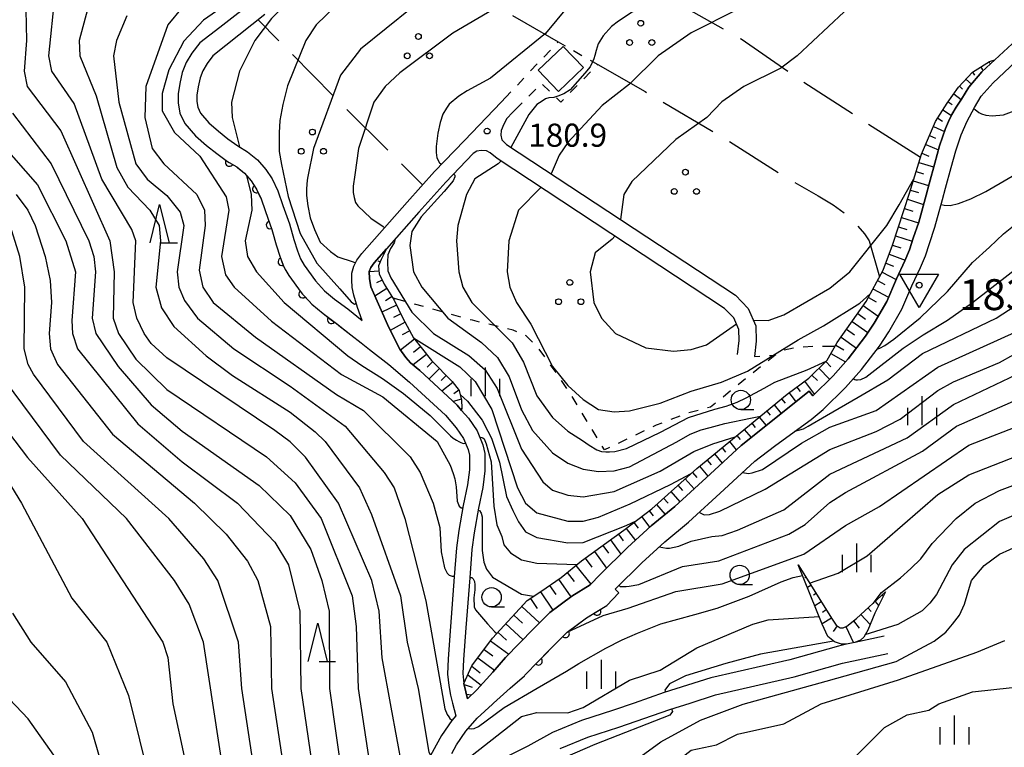
# Model space of a CAD drawing. Units: metres. Extents: x -38055 to -35747, y -133591 to -131873.
# Drawn here: x -37363 to -37235, y -132252 to -132157 of the extents above; entities that cross this region are included whole.
import ezdxf

# ---------------------------------------------------------------- set-up
doc = ezdxf.new("R2010")
doc.units = ezdxf.units.M
doc.header["$LTSCALE"] = 2.5
doc.layers.get('0').update_dxf_attribs({"linetype": 'CONTINUOUS'})
for name, color, linetype in [('2101000', 7, 'CONTINUOUS'), ('3001000', 7, 'CONTINUOUS'), ('6101110', 7, 'CONTINUOUS'), ('6101120', 7, 'CONTINUOUS'), ('6101990', 7, 'CONTINUOUS'), ('6110000', 7, 'CONTINUOUS'), ('6301000', 7, 'CONTINUOUS'), ('6302000', 7, 'CONTINUOUS'), ('6318000', 7, 'CONTINUOUS'), ('6331000', 7, 'CONTINUOUS'), ('6332000', 7, 'CONTINUOUS'), ('6334000', 7, 'CONTINUOUS'), ('7101000', 7, 'CONTINUOUS'), ('7102000', 7, 'CONTINUOUS'), ('7304000', 7, 'CONTINUOUS'), ('7312000', 7, 'CONTINUOUS')]:
    doc.layers.add(name, color=color, linetype=linetype)
doc.styles.add('Dm_Anotation', font='txt')

# ---------------------------------------------------------------- blocks, each defined once
blk = doc.blocks.new('633400')
at = {"color": 0, "linetype": 'ByBlock', "lineweight": -2}
for points in [[(0, -0.75), (0, 0.75)], [(-0.75, -0.75), (-0.75, 0.15)], [(0.75, -0.75), (0.75, 0.15)]]:
    blk.add_lwpolyline(points, dxfattribs=at)
blk = doc.blocks.new('633100')
at = {"color": 0, "linetype": 'ByBlock', "lineweight": -2}
blk.add_lwpolyline([(0, -0.5), (0.67, -0.5)], dxfattribs=at)
blk.add_circle((0, 0), 0.5, dxfattribs=at)
blk = doc.blocks.new('631800')
at = {"color": 0, "linetype": 'ByBlock', "lineweight": -2}
for centre in [(0, 0.667), (-0.577, -0.333), (0.577, -0.333)]:
    blk.add_circle(centre, 0.15, dxfattribs=at)
blk = doc.blocks.new('633200')
at = {"color": 0, "linetype": 'ByBlock', "lineweight": -2}
for points in [[(-0.5, -1), (0, 1), (0.5, -1)], [(0.08, -1), (0.92, -1)]]:
    blk.add_lwpolyline(points, dxfattribs=at)
blk = doc.blocks.new('731200')
at = {"color": 0, "linetype": 'ByBlock', "lineweight": -2}
blk.add_circle((0, 0), 0.15, dxfattribs=at)
blk = doc.blocks.new('730400')
at = {"color": 0, "linetype": 'ByBlock', "lineweight": -2}
blk.add_lwpolyline([(-1, 0.577), (1, 0.577), (0, -1.155)], close=True, dxfattribs=at)
blk.add_circle((0, 0), 0.15, dxfattribs=at)
blk = doc.blocks.new('DMDR_HANEN_0.2')
at = {"color": 0, "linetype": 'Continuous', "lineweight": -2}
blk.add_arc((0, 0), 1, 180, 0, dxfattribs=at)

msp = doc.modelspace()

# ---------------------------------------------------------------- linework, layer by layer
at = {"layer": '2101000', "flags": 128}
for points in [[(-37327.45, -132150.79), (-37337.13, -132158.34), (-37339.72, -132160.3), (-37340.75, -132161.66), (-37341.47, -132162.88), (-37341.99, -132164.15), (-37342.3, -132165.59), (-37342.5, -132166.93), (-37342.52, -132168.1), (-37342.3, -132169.42), (-37341.64, -132170.77), (-37340.27, -132172.38), (-37338.84, -132173.63), (-37338.83, -132173.64), (-37337.51, -132174.68), (-37336.12, -132175.69), (-37334.9, -132176.41), (-37333.9, -132177.23), (-37333.05, -132178.19), (-37332.43, -132179.14), (-37331.82, -132180.43), (-37331.21, -132182.19), (-37330.38, -132184.52), (-37329.83, -132186.51), (-37329.3, -132188.1), (-37328.83, -132189.34), (-37328.17, -132190.48), (-37326.57, -132192.7), (-37325.19, -132194.19), (-37323.73, -132195.42), (-37322, -132196.71), (-37320.14, -132198.19), (-37318.8, -132199.23), (-37317.7, -132200.08), (-37315.21, -132202), (-37312.52, -132204.31), (-37307.86, -132208.6), (-37306.47, -132210.21), (-37305.52, -132211.6), (-37304.91, -132213.03), (-37304.75, -132213.78), (-37304.75, -132215.68), (-37305, -132217.62), (-37305.55, -132220.28), (-37306.11, -132223.53), (-37306.41, -132225.77), (-37306.72, -132229.54), (-37307.21, -132236), (-37307.51, -132240.17), (-37307.59, -132242.14), (-37307.44, -132243.64), (-37307.19, -132244.9), (-37306.94, -132245.9), (-37306.52, -132247.55), (-37307.05, -132248.16), (-37308.39, -132250.09), (-37309.07, -132251.36), (-37310.12, -132253.28)], [(-37331.27, -132156.64), (-37338.01, -132162.02), (-37338.76, -132163), (-37339.31, -132163.94), (-37339.68, -132164.87), (-37339.94, -132166.02), (-37340.1, -132167.12), (-37340.11, -132167.92), (-37339.99, -132168.68), (-37339.61, -132169.44), (-37338.56, -132170.7), (-37337.3, -132171.79), (-37336.06, -132172.77), (-37334.8, -132173.68), (-37333.51, -132174.44), (-37332.23, -132175.5), (-37331.14, -132176.73), (-37330.33, -132177.97), (-37329.6, -132179.52), (-37328.94, -132181.4), (-37328.09, -132183.8), (-37327.54, -132185.81), (-37327.04, -132187.29), (-37326.65, -132188.31), (-37326.19, -132189.12), (-37324.71, -132191.18), (-37323.53, -132192.45), (-37322.24, -132193.54), (-37320.54, -132194.8), (-37318.65, -132196.3), (-37319.27, -132194.61), (-37319.75, -132193.03), (-37319.97, -132192.04), (-37320, -132191.06), (-37319.99, -132190.16), (-37319.74, -132189.28), (-37319.34, -132188.5), (-37318.69, -132187.62), (-37312.82, -132180.96), (-37309.3, -132176.99), (-37305.4, -132172.99), (-37300.62, -132167.99)], [(-37269.98, -132200.73), (-37269.77, -132198.92), (-37269.81, -132197.48), (-37270.45, -132195.98), (-37271.66, -132194.74), (-37301.17, -132175.33), (-37302.05, -132174.56), (-37302.55, -132174.3), (-37303.21, -132174.26), (-37303.78, -132174.37), (-37304.25, -132174.67), (-37307.83, -132178.36), (-37311.32, -132182.28), (-37315.5, -132187.02), (-37317.09, -132188.83), (-37317.55, -132189.46), (-37317.74, -132189.95), (-37317.72, -132190.88), (-37317.52, -132191.96), (-37315.22, -132197.22), (-37313.79, -132200.02), (-37313.01, -132201.13), (-37312.38, -132201.79), (-37311.19, -132202.81), (-37306.36, -132207.28), (-37305.76, -132207.98), (-37304.88, -132208.99), (-37303.76, -132210.63), (-37303, -132212.42), (-37302.75, -132213.56), (-37302.75, -132215.81), (-37303.03, -132217.95), (-37303.59, -132220.65), (-37304.13, -132223.83), (-37304.42, -132225.99), (-37304.72, -132229.69), (-37305.21, -132236.15), (-37305.51, -132240.28), (-37305.59, -132242.08), (-37305.46, -132243.35), (-37305.24, -132244.46), (-37305.01, -132245.35), (-37303.78, -132244.2), (-37301.73, -132241.9), (-37300.07, -132240), (-37296.46, -132236.28), (-37294.32, -132234.15), (-37291.47, -132232.03), (-37289.08, -132230.57), (-37287.81, -132229.26), (-37284.26, -132225.76), (-37281.18, -132222.95), (-37278.12, -132220.42), (-37273.53, -132216.24), (-37269.5, -132212.5), (-37260.69, -132205.46), (-37260.21, -132206.1), (-37257.58, -132203.47), (-37255.63, -132201.27), (-37253.39, -132198.34), (-37252.26, -132196.64), (-37250.65, -132193.86), (-37249.38, -132190.9), (-37248.28, -132188.56), (-37247.7, -132187.16), (-37247.2, -132185.63), (-37246.5, -132183.56), (-37245.51, -132180.05), (-37245.15, -132178.59), (-37244.42, -132175.91), (-37243.79, -132173.67), (-37243.04, -132171.44), (-37242.63, -132170.51), (-37242.19, -132169.61), (-37241.63, -132168.68), (-37240.95, -132167.62), (-37240.01, -132166.06), (-37238.3, -132164.1), (-37236.62, -132162.52), (-37233.83, -132159.91)], [(-37307.05, -132252.46), (-37306.43, -132251.3), (-37305.23, -132249.57), (-37303.77, -132247.88), (-37301.77, -132246.03), (-37301.63, -132245.9), (-37299.47, -132243.97), (-37297.63, -132242.37), (-37297.55, -132242.28), (-37294.03, -132238.67), (-37292.09, -132236.73), (-37289.57, -132234.85), (-37286.94, -132233.25), (-37285.36, -132231.62), (-37285.87, -132231.13), (-37282.41, -132227.72), (-37279.41, -132224.99), (-37276.35, -132222.46), (-37271.7, -132218.22), (-37267.76, -132214.56), (-37265.19, -132212.6), (-37262.66, -132210.73), (-37260.46, -132209.15), (-37258.9, -132207.86), (-37255.98, -132204.98), (-37253.93, -132202.67), (-37251.6, -132199.62), (-37250.39, -132197.79), (-37248.68, -132194.84), (-37247.38, -132191.8), (-37246.27, -132189.45), (-37245.63, -132187.92), (-37245.11, -132186.32), (-37244.4, -132184.21), (-37243.39, -132180.64), (-37243.02, -132179.14), (-37242.3, -132176.5), (-37241.69, -132174.32), (-37240.98, -132172.24), (-37240.22, -132170.48), (-37239.26, -132168.71), (-37238.38, -132167.24), (-37236.86, -132165.49), (-37232.48, -132161.38)], [(-37299.18, -132169.37), (-37299.9, -132170.13), (-37300.29, -132170.85), (-37300.64, -132171.68), (-37300.67, -132172.3), (-37300.54, -132172.88), (-37299.96, -132173.49), (-37270.25, -132193.03), (-37268.59, -132194.74), (-37267.62, -132197), (-37267.57, -132199.01), (-37267.8, -132200.98)], [(-37250.97, -132237.22), (-37254.77, -132238.05), (-37255.84, -132238.28), (-37256.91, -132238.51), (-37263.2, -132240.29), (-37273.43, -132242.64), (-37279.48, -132244.55), (-37283.38, -132245.9), (-37286.07, -132246.83), (-37290.2, -132248.16), (-37293.99, -132249.72), (-37297.19, -132251.48), (-37300.65, -132253.24)], [(-37293, -132251.79), (-37289.41, -132250.32), (-37285.37, -132249.02), (-37278.76, -132246.73), (-37276.12, -132245.9), (-37272.83, -132244.86), (-37262.63, -132242.52), (-37256.36, -132240.75), (-37250.48, -132239.47)]]:
    msp.add_lwpolyline(points, dxfattribs=at)
at = {"layer": '3001000', "flags": 128}
msp.add_lwpolyline([(-37289.97, -132163.52), (-37293.22, -132166.62), (-37295.83, -132163.88), (-37292.58, -132160.78)], close=True, dxfattribs=at)
at = {"layer": '6101110', "flags": 128}
for points in [[(-37305.01, -132245.35), (-37305.24, -132244.46), (-37305.46, -132243.35), (-37304.43, -132241.06), (-37301.78, -132237.51), (-37297.26, -132232.63), (-37295.5, -132231.44), (-37292.84, -132229.61), (-37290.24, -132227.48), (-37284.73, -132223.5), (-37281.12, -132220.71), (-37275.28, -132215.51), (-37263.57, -132205.87), (-37260.75, -132203.8), (-37258.35, -132201.44), (-37257.05, -132199.17), (-37253.3, -132193.84), (-37251.11, -132189.78), (-37249.89, -132186.56), (-37247.71, -132179.82), (-37246.12, -132174.75), (-37244.3, -132170.5), (-37242.81, -132168.12), (-37241.34, -132166.08), (-37239.54, -132164.14), (-37237.31, -132162.75), (-37236.62, -132162.52)], [(-37315.5, -132187.02), (-37316.2, -132188.4), (-37316.54, -132189.21), (-37316.45, -132190.26), (-37315.81, -132191.61), (-37314.5, -132193.66), (-37313.37, -132196), (-37312.01, -132198.55), (-37309.68, -132201.51), (-37306.99, -132204.23), (-37306.09, -132205.39), (-37305.78, -132206.63), (-37305.73, -132207.65), (-37305.76, -132207.98)], [(-37262.12, -132228), (-37257.73, -132235.04), (-37257.18, -132235.81), (-37256.69, -132236.15), (-37256.29, -132236.17), (-37255.8, -132235.93), (-37254.55, -132234.95), (-37250.79, -132231.5)]]:
    msp.add_lwpolyline(points, dxfattribs=at)
at = {"layer": '6101120', "flags": 128}
for points in [[(-37236.62, -132162.52), (-37238.3, -132164.1), (-37240.01, -132166.06), (-37240.95, -132167.62), (-37241.63, -132168.68), (-37242.19, -132169.61), (-37242.63, -132170.51), (-37243.04, -132171.44), (-37243.79, -132173.67), (-37244.42, -132175.91), (-37245.15, -132178.59), (-37245.51, -132180.05), (-37246.5, -132183.56), (-37247.2, -132185.63), (-37247.7, -132187.16), (-37248.28, -132188.56), (-37249.38, -132190.9), (-37250.65, -132193.86), (-37252.26, -132196.64), (-37253.39, -132198.34), (-37255.63, -132201.27), (-37257.58, -132203.47), (-37260.21, -132206.1), (-37260.69, -132205.46), (-37269.5, -132212.5), (-37273.53, -132216.24), (-37278.12, -132220.42), (-37281.18, -132222.95), (-37284.26, -132225.76), (-37287.81, -132229.26), (-37289.08, -132230.57), (-37291.47, -132232.03), (-37294.32, -132234.15), (-37296.46, -132236.28), (-37300.07, -132240), (-37301.73, -132241.9), (-37303.78, -132244.2), (-37305.01, -132245.35)], [(-37305.76, -132207.98), (-37306.36, -132207.28), (-37311.19, -132202.81), (-37312.38, -132201.79), (-37313.01, -132201.13), (-37313.79, -132200.02), (-37315.22, -132197.22), (-37317.52, -132191.96), (-37317.72, -132190.88), (-37317.74, -132189.95), (-37317.55, -132189.46), (-37317.09, -132188.83), (-37315.5, -132187.02)], [(-37250.79, -132231.5), (-37252.19, -132234.24), (-37253.11, -132236.44), (-37253.61, -132237.36), (-37254.04, -132237.76), (-37254.77, -132238.05), (-37255.84, -132238.28), (-37256.52, -132238.27), (-37257.41, -132237.97), (-37258.3, -132237.27), (-37259.01, -132235.69), (-37262.12, -132228)]]:
    msp.add_lwpolyline(points, dxfattribs=at)
at = {"layer": '6101990', "flags": 128}
for points in [[(-37238.45, -132163.46), (-37238.14, -132163.95)], [(-37237.39, -132162.8), (-37237.3, -132162.94)], [(-37240.37, -132165.03), (-37239.67, -132165.67)], [(-37239.51, -132164.12), (-37239.26, -132164.52)], [(-37241.22, -132165.94), (-37240.81, -132166.32)], [(-37241.96, -132166.94), (-37240.97, -132167.66)], [(-37243.37, -132169.01), (-37242.24, -132169.72)], [(-37242.69, -132167.96), (-37242.17, -132168.33)], [(-37244.03, -132170.07), (-37243.4, -132170.46)], [(-37244.59, -132171.18), (-37243.16, -132171.8)], [(-37245.08, -132172.33), (-37244.32, -132172.66)], [(-37245.58, -132173.48), (-37243.93, -132174.19)], [(-37246.07, -132174.63), (-37245.17, -132175.01)], [(-37246.46, -132175.82), (-37244.56, -132176.41)], [(-37246.83, -132177.01), (-37245.86, -132177.31)], [(-37247.2, -132178.2), (-37245.21, -132178.83)], [(-37247.96, -132180.59), (-37245.86, -132181.27)], [(-37247.58, -132179.4), (-37246.54, -132179.72)], [(-37248.34, -132181.78), (-37247.27, -132182.12)], [(-37248.73, -132182.97), (-37246.54, -132183.67)], [(-37249.11, -132184.15), (-37248.03, -132184.51)], [(-37249.5, -132185.34), (-37247.33, -132186.04)], [(-37249.88, -132186.53), (-37248.81, -132186.88)], [(-37315.79, -132187.58), (-37315.93, -132187.51)], [(-37250.32, -132187.7), (-37248.25, -132188.49)], [(-37316.33, -132188.71), (-37316.57, -132188.61)], [(-37250.76, -132188.87), (-37249.77, -132189.25)], [(-37316.48, -132189.91), (-37317.73, -132190.02)], [(-37251.24, -132190.03), (-37249.43, -132191)], [(-37316.07, -132191.08), (-37316.81, -132191.43)], [(-37251.83, -132191.13), (-37250.88, -132191.64)], [(-37315.46, -132192.17), (-37317, -132193.15)], [(-37314.78, -132193.22), (-37315.64, -132193.76)], [(-37253.02, -132193.33), (-37252, -132193.88)], [(-37252.43, -132192.23), (-37250.42, -132193.31)], [(-37314.19, -132194.31), (-37316.09, -132195.23)], [(-37253.68, -132194.38), (-37251.75, -132195.75)], [(-37313.64, -132195.44), (-37314.62, -132195.91)], [(-37254.4, -132195.41), (-37253.4, -132196.12)], [(-37313.08, -132196.55), (-37315.03, -132197.6)], [(-37255.12, -132196.43), (-37253.08, -132197.87)], [(-37312.48, -132197.65), (-37313.47, -132198.18)], [(-37256.56, -132198.47), (-37254.57, -132199.88)], [(-37255.84, -132197.45), (-37254.83, -132198.17)], [(-37311.86, -132198.73), (-37313.69, -132200.17)], [(-37311.09, -132199.72), (-37312.02, -132200.45)], [(-37257.25, -132199.51), (-37256.22, -132200.1)], [(-37310.31, -132200.7), (-37312.06, -132202.07)], [(-37257.87, -132200.6), (-37255.99, -132201.67)], [(-37309.52, -132201.66), (-37310.23, -132202.36)], [(-37258.55, -132201.64), (-37257.87, -132202.33)], [(-37308.64, -132202.55), (-37310.01, -132203.9)], [(-37307.77, -132203.44), (-37308.43, -132204.1)], [(-37260.34, -132203.39), (-37259.63, -132204.11)], [(-37259.44, -132202.51), (-37258.05, -132203.94)], [(-37306.9, -132204.35), (-37308.33, -132205.46)], [(-37261.29, -132204.19), (-37260.02, -132205.91)], [(-37306.13, -132205.33), (-37306.77, -132205.83)], [(-37263.3, -132205.68), (-37262.44, -132206.85)], [(-37262.3, -132204.94), (-37261.88, -132205.5)], [(-37305.8, -132206.53), (-37306.88, -132206.8)], [(-37265.24, -132207.25), (-37264.33, -132208.36)], [(-37264.28, -132206.46), (-37263.82, -132207.02)], [(-37305.74, -132207.78), (-37305.84, -132207.77)], [(-37266.21, -132208.05), (-37265.76, -132208.59)], [(-37268.14, -132209.63), (-37267.7, -132210.17)], [(-37267.17, -132208.84), (-37266.28, -132209.92)], [(-37270.07, -132211.22), (-37269.64, -132211.74)], [(-37269.11, -132210.43), (-37268.24, -132211.48)], [(-37271.04, -132212.02), (-37270.15, -132213.09)], [(-37272.97, -132213.6), (-37271.98, -132214.8)], [(-37272, -132212.81), (-37271.53, -132213.38)], [(-37273.93, -132214.4), (-37273.42, -132215.03)], [(-37275.84, -132216.01), (-37275.27, -132216.65)], [(-37274.9, -132215.19), (-37273.82, -132216.5)], [(-37277.71, -132217.67), (-37277.13, -132218.33)], [(-37276.78, -132216.84), (-37275.62, -132218.14)], [(-37278.64, -132218.5), (-37277.47, -132219.83)], [(-37280.51, -132220.17), (-37279.37, -132221.45)], [(-37279.58, -132219.34), (-37278.99, -132219.99)], [(-37281.46, -132220.98), (-37280.94, -132221.65)], [(-37283.44, -132222.5), (-37282.87, -132223.24)], [(-37282.45, -132221.74), (-37281.38, -132223.13)], [(-37285.44, -132224.01), (-37284.82, -132224.86)], [(-37284.43, -132223.27), (-37283.23, -132224.82)], [(-37286.45, -132224.74), (-37285.11, -132226.6)], [(-37288.55, -132226.26), (-37286.98, -132228.44)], [(-37287.46, -132225.48), (-37286.74, -132226.48)], [(-37289.73, -132227.12), (-37288.88, -132228.3)], [(-37292.09, -132229), (-37291.16, -132230.14)], [(-37290.96, -132228.07), (-37288.99, -132230.48)], [(-37261.79, -132228.53), (-37261.88, -132228.59)], [(-37293.19, -132229.85), (-37291.62, -132232.14)], [(-37261.13, -132229.59), (-37261.27, -132229.68)], [(-37295.54, -132231.47), (-37293.93, -132233.86)], [(-37294.35, -132230.65), (-37293.55, -132231.82)], [(-37260.47, -132230.65), (-37260.93, -132230.94)], [(-37259.81, -132231.72), (-37260.13, -132231.92)], [(-37296.83, -132232.34), (-37295.96, -132233.63)], [(-37259.14, -132232.78), (-37259.98, -132233.3)], [(-37252.15, -132232.75), (-37251.69, -132233.26)], [(-37251.23, -132231.91), (-37251.15, -132231.99)], [(-37297.97, -132233.39), (-37295.68, -132235.51)], [(-37258.48, -132233.84), (-37258.99, -132234.15)], [(-37253.07, -132233.6), (-37252.68, -132234.03)], [(-37299.01, -132234.52), (-37297.89, -132235.56)], [(-37257.82, -132234.9), (-37259.03, -132235.65)], [(-37254.94, -132235.26), (-37254.21, -132236.19)], [(-37253.99, -132234.44), (-37252.81, -132235.73)], [(-37301.05, -132236.72), (-37299.96, -132237.74)], [(-37300.04, -132235.63), (-37297.82, -132237.68)], [(-37257.07, -132235.89), (-37257.6, -132236.64)], [(-37255.94, -132236), (-37254.95, -132238.08)], [(-37302.02, -132237.83), (-37299.66, -132239.58)], [(-37302.85, -132238.95), (-37301.73, -132239.79)], [(-37303.66, -132240.03), (-37301.5, -132241.64)], [(-37304.45, -132241.11), (-37303.35, -132241.98)], [(-37304.96, -132242.25), (-37303.22, -132243.58)], [(-37305.42, -132243.52), (-37304.38, -132243.84)], [(-37305.17, -132244.75), (-37304.48, -132244.86)]]:
    msp.add_lwpolyline(points, dxfattribs=at)
at = {"layer": '6110000', "linetype": 'Continuous'}
for points in [[(-37338.83, -132173.64), (-37337.51, -132174.68)], [(-37337.51, -132174.68), (-37336.12, -132175.69)], [(-37336.12, -132175.69), (-37335.89, -132175.82)], [(-37335.89, -132175.82), (-37334.9, -132176.41)], [(-37334.9, -132176.41), (-37334.82, -132176.47)], [(-37334.82, -132176.47), (-37333.9, -132177.23)], [(-37333.9, -132177.23), (-37333.05, -132178.19)], [(-37333.05, -132178.19), (-37332.43, -132179.14)], [(-37332.43, -132179.14), (-37332.37, -132179.27)], [(-37332.37, -132179.27), (-37331.84, -132180.4)], [(-37331.84, -132180.4), (-37331.82, -132180.43)], [(-37331.82, -132180.43), (-37331.21, -132182.19)], [(-37331.21, -132182.19), (-37330.59, -132183.93)], [(-37330.59, -132183.93), (-37330.38, -132184.52)], [(-37330.38, -132184.52), (-37330.22, -132185.13)], [(-37330.22, -132185.13), (-37329.83, -132186.51)], [(-37329.83, -132186.51), (-37329.3, -132188.1)], [(-37329.3, -132188.1), (-37329.07, -132188.7)], [(-37329.07, -132188.7), (-37328.83, -132189.34)], [(-37328.83, -132189.34), (-37328.55, -132189.83)], [(-37328.55, -132189.83), (-37328.17, -132190.48)], [(-37328.17, -132190.48), (-37326.57, -132192.7)], [(-37326.57, -132192.7), (-37326.39, -132192.89)], [(-37326.39, -132192.89), (-37325.55, -132193.81)], [(-37325.55, -132193.81), (-37325.19, -132194.19)], [(-37325.19, -132194.19), (-37323.73, -132195.42)], [(-37323.73, -132195.42), (-37322.67, -132196.21)], [(-37322.67, -132196.21), (-37322, -132196.71)], [(-37322, -132196.71), (-37321.68, -132196.96)], [(-37321.68, -132196.96), (-37320.14, -132198.19)], [(-37320.14, -132198.19), (-37318.8, -132199.23)], [(-37286.94, -132233.25), (-37285.36, -132231.62)], [(-37289.57, -132234.85), (-37288.22, -132234.03)], [(-37288.22, -132234.03), (-37287.15, -132233.38)], [(-37287.15, -132233.38), (-37286.94, -132233.25)], [(-37291.31, -132236.15), (-37289.57, -132234.85)], [(-37292.29, -132236.92), (-37292.09, -132236.73)], [(-37292.09, -132236.73), (-37291.31, -132236.15)], [(-37294.03, -132238.67), (-37292.29, -132236.92)], [(-37294.92, -132239.59), (-37294.03, -132238.67)], [(-37297.55, -132242.28), (-37295.8, -132240.48)], [(-37295.8, -132240.48), (-37294.92, -132239.59)]]:
    msp.add_lwpolyline(points, dxfattribs=at)
at = {"layer": '6301000', "linetype": 'Continuous'}
for points in [[(-37293.38, -132160.34), (-37293.24, -132160.19)], [(-37293.24, -132160.19), (-37292.34, -132160.7)], [(-37295.1, -132162.16), (-37294.24, -132161.25)], [(-37291.25, -132161.32), (-37290.17, -132161.94)], [(-37289.08, -132162.56), (-37288.09, -132163.13)], [(-37296.82, -132163.97), (-37295.96, -132163.06)], [(-37288.09, -132163.13), (-37288.17, -132163.2)], [(-37298.54, -132165.79), (-37297.68, -132164.88)], [(-37289.05, -132164.09), (-37289.92, -132164.98)], [(-37296.16, -132166.33), (-37297.04, -132167.22)], [(-37294.37, -132166.6), (-37295.28, -132165.74)], [(-37290.8, -132165.87), (-37291.68, -132166.76)], [(-37300.62, -132167.99), (-37299.4, -132166.69)], [(-37292.9, -132167.99), (-37293.46, -132167.46)], [(-37292.56, -132167.65), (-37292.9, -132167.99)], [(-37297.92, -132168.11), (-37299.18, -132169.37)], [(-37313.09, -132193.85), (-37314.66, -132193.41)], [(-37310.69, -132194.52), (-37311.89, -132194.19)], [(-37308.28, -132195.2), (-37309.48, -132194.86)], [(-37305.87, -132195.87), (-37307.08, -132195.54)], [(-37304.37, -132196.29), (-37304.67, -132196.21)], [(-37303.46, -132196.52), (-37304.37, -132196.29)], [(-37301.03, -132197.1), (-37302.24, -132196.81)], [(-37299.09, -132197.57), (-37299.81, -132197.4)], [(-37298.62, -132197.78), (-37299.09, -132197.57)], [(-37297.4, -132198.3), (-37297.48, -132198.27)], [(-37296.56, -132199.11), (-37297.4, -132198.3)], [(-37260.23, -132199.69), (-37261.48, -132199.77)], [(-37257.35, -132199.69), (-37258.98, -132199.69)], [(-37294.96, -132201.02), (-37295.71, -132200.02)], [(-37267.8, -132200.98), (-37267.09, -132200.94)], [(-37265.13, -132200.83), (-37266.02, -132201.54)], [(-37265.84, -132200.87), (-37265.13, -132200.83)], [(-37265.03, -132200.77), (-37265.13, -132200.83)], [(-37262.72, -132199.88), (-37263.94, -132200.18)], [(-37293.52, -132203.07), (-37294.23, -132202.04)], [(-37266.99, -132202.32), (-37267.97, -132203.11)], [(-37292.12, -132205.14), (-37292.82, -132204.1)], [(-37268.94, -132203.89), (-37269.92, -132204.67)], [(-37290.79, -132207.25), (-37291.44, -132206.18)], [(-37270.89, -132205.45), (-37271.87, -132206.24)], [(-37272.84, -132207.02), (-37273.5, -132207.55)], [(-37289.49, -132209.39), (-37290.14, -132208.32)], [(-37277.49, -132208.7), (-37278.65, -132209.16)], [(-37275.1, -132207.98), (-37276.31, -132208.3)], [(-37273.5, -132207.55), (-37273.89, -132207.65)], [(-37280.55, -132209.9), (-37280.97, -132210.1)], [(-37279.82, -132209.61), (-37280.55, -132209.9)], [(-37288.19, -132211.52), (-37288.84, -132210.45)], [(-37282.1, -132210.63), (-37283.23, -132211.17)], [(-37284.35, -132211.71), (-37285.48, -132212.26)], [(-37287.25, -132213.06), (-37287.54, -132212.59)], [(-37286.61, -132212.78), (-37287.25, -132213.06)]]:
    msp.add_lwpolyline(points, dxfattribs=at)
at = {"layer": '6302000', "linetype": 'Continuous'}
for points in [[(-37271.8, -132158.55), (-37277.41, -132155.4)], [(-37329.45, -132160.07), (-37332.15, -132157.34)], [(-37299.17, -132156.78), (-37297.43, -132157.79)], [(-37297.43, -132157.79), (-37293.24, -132160.19)], [(-37269.5, -132159.85), (-37269.62, -132159.78)], [(-37263.46, -132164.05), (-37269.5, -132159.85)], [(-37322.41, -132167.18), (-37327.69, -132161.85)], [(-37288.09, -132163.13), (-37281.98, -132166.62)], [(-37281.98, -132166.62), (-37281.78, -132166.74)], [(-37255.1, -132169.54), (-37261.39, -132165.45)], [(-37315.33, -132174.24), (-37320.64, -132168.95)], [(-37279.63, -132168.01), (-37273.17, -132171.81)], [(-37246.25, -132175.17), (-37253, -132170.9)], [(-37271.03, -132173.1), (-37264.7, -132177.13)], [(-37310.83, -132178.72), (-37313.55, -132176)], [(-37262.57, -132178.43), (-37259.54, -132180.14)], [(-37259.54, -132180.14), (-37257.6, -132181.34)], [(-37257.6, -132181.34), (-37256.18, -132182.35)], [(-37254.38, -132184.07), (-37253.52, -132185.08)], [(-37253.52, -132185.08), (-37252.92, -132186)], [(-37252.92, -132186), (-37251.58, -132190.66)]]:
    msp.add_lwpolyline(points, dxfattribs=at)
at = {"layer": '7101000', "flags": 128}
for points, elevation in [([(-37332.24, -132152.51), (-37339.24, -132157.4), (-37341.8, -132160.09), (-37343.71, -132163.82), (-37344.58, -132166.88), (-37344.58, -132169.15), (-37343, -132171.93), (-37339.69, -132174.99), (-37336.29, -132180.29), (-37335.96, -132182), (-37336.88, -132188), (-37336.39, -132190.39), (-37335.24, -132192), (-37330.41, -132196.41), (-37321.34, -132203.33), (-37316, -132206.21), (-37308.95, -132212), (-37307.23, -132215.06), (-37306.85, -132216.13), (-37306.65, -132216.84), (-37306.46, -132217.86), (-37306.36, -132219.75), (-37306.1, -132220.37), (-37305.81, -132220.58), (-37305.61, -132220.61)], 170), ([(-37362.33, -132154), (-37362.2, -132160), (-37362.49, -132164), (-37362.11, -132166), (-37357.74, -132171.74), (-37351.39, -132186), (-37350.84, -132190), (-37350.96, -132196), (-37350.24, -132198), (-37348, -132201.31), (-37344, -132205.25), (-37331.07, -132214), (-37327.34, -132217.34), (-37323.99, -132221.99), (-37319.97, -132232), (-37319.42, -132236), (-37319.17, -132244), (-37316.76, -132260)], 160), ([(-37290.71, -132154), (-37294.89, -132159.11), (-37302, -132164.89), (-37305.04, -132166.54), (-37306.11, -132167.22), (-37307.36, -132168.29), (-37307.73, -132168.79), (-37308.2, -132169.57), (-37308.54, -132170.64), (-37308.87, -132172.05), (-37309.08, -132173.77), (-37309.08, -132174.53), (-37308.98, -132175.21), (-37308.64, -132175.86), (-37308.39, -132176.06)], 180), ([(-37306.82, -132177.31), (-37306.63, -132177.46), (-37306.65, -132177.67), (-37306.86, -132178.19), (-37308.04, -132179.6), (-37311.01, -132182.86), (-37312.21, -132184.76), (-37312.48, -132186.59), (-37312.01, -132190), (-37310.91, -132192), (-37307.56, -132196), (-37303.18, -132199.18), (-37301.11, -132201.11), (-37299.6, -132203.6), (-37298, -132207.91), (-37296.56, -132210.56), (-37294, -132213.48), (-37292, -132214.82), (-37290, -132215.6), (-37288, -132215.87), (-37286, -132215.79), (-37284, -132215.29), (-37277.87, -132212.06), (-37276.11, -132211.04), (-37274.72, -132210.49), (-37273.53, -132210.19), (-37271.63, -132209.66), (-37268.32, -132208.98), (-37267.01, -132208.7)], 180), ([(-37254.98, -132203.85), (-37254.78, -132203.98), (-37254.66, -132204), (-37254.45, -132204), (-37254.01, -132203.95), (-37253.33, -132203.66), (-37248.49, -132199.91), (-37245.93, -132198.18), (-37242.77, -132196.27), (-37239.51, -132194), (-37232, -132188.15)], 180), ([(-37366, -132289.24), (-37358.64, -132285.36), (-37347.35, -132280.65), (-37343.65, -132278.35), (-37341.53, -132276.48), (-37339.77, -132274.23), (-37336.15, -132268), (-37335.43, -132266), (-37335.24, -132264), (-37339.22, -132238), (-37341.1, -132233.1), (-37343.01, -132230), (-37349.22, -132222), (-37357.77, -132213.77), (-37365.04, -132204)], 150), ([(-37285.37, -132230.64), (-37285.2, -132230.8), (-37284.45, -132230.8), (-37284.02, -132230.77), (-37282.77, -132230.52), (-37277.13, -132228.2), (-37272.43, -132227.46), (-37263.35, -132224), (-37261.23, -132222.77), (-37258, -132219.9), (-37256, -132218.61), (-37246, -132213.27), (-37241.6, -132210), (-37233.53, -132206.47)], 170), ([(-37303.63, -132220.91), (-37303.46, -132220.94), (-37303.21, -132221.28), (-37303.11, -132221.77), (-37303.08, -132222.8), (-37303.08, -132226.11), (-37302.9, -132227.62), (-37302.52, -132228.54), (-37301.77, -132229.57), (-37298, -132231.79), (-37296.44, -132232.07)], 170), ([(-37305.34, -132268.45), (-37304, -132266.74), (-37301.08, -132264.92), (-37294, -132259.66), (-37288, -132256.37), (-37282.5, -132252.8), (-37279.92, -132250.94), (-37274.81, -132248.14), (-37269.26, -132246.06), (-37258.5, -132243.08), (-37249.43, -132240.5), (-37244.5, -132237.88), (-37242.99, -132236.73), (-37242.1, -132235.69), (-37241.21, -132234.49), (-37240.57, -132233.08), (-37239.63, -132230), (-37238, -132228.06), (-37236, -132226.62), (-37232, -132224.81)], 160)]:
    msp.add_lwpolyline(points, dxfattribs=dict(at, elevation=elevation))
at = {"layer": '7102000', "flags": 128}
for points, elevation in [([(-37247.15, -132112.1), (-37252, -132114.65), (-37257.13, -132118.87), (-37261.93, -132122.07), (-37268.42, -132127.58), (-37274.61, -132133.39), (-37284, -132139.89), (-37292, -132147.41), (-37295.51, -132150), (-37301.69, -132156), (-37306.92, -132159.08), (-37313.78, -132164.22), (-37315.7, -132166), (-37317.13, -132168), (-37319.14, -132174), (-37319.62, -132177.41), (-37319.84, -132178.91), (-37319.83, -132179.7), (-37319.71, -132180.35), (-37319.53, -132181), (-37319.23, -132181.45), (-37317.55, -132183.03), (-37315.93, -132184.12), (-37315.77, -132184.31)], 178), ([(-37230.02, -132127.84), (-37250.54, -132139.47), (-37254, -132142.89), (-37256.22, -132145.78), (-37259.62, -132148), (-37264.06, -132151.94), (-37270, -132156.01), (-37276, -132159.02), (-37280.3, -132162), (-37284, -132165.67), (-37287.54, -132168.46), (-37292, -132173.25), (-37293.11, -132174.89), (-37294.14, -132177.32)], 184), ([(-37226.47, -132133.45), (-37231.83, -132136.17), (-37242, -132144.15), (-37246, -132146.76), (-37262.24, -132162), (-37264.39, -132163.61), (-37269.15, -132166), (-37272.03, -132167.97), (-37273.99, -132170), (-37278, -132172.83), (-37283.69, -132178.31), (-37284.75, -132180), (-37285.18, -132183.22)], 186), ([(-37313.42, -132254.38), (-37314.88, -132246.42), (-37316.05, -132240.05), (-37316.45, -132234), (-37317.42, -132230), (-37321.74, -132220), (-37326.03, -132214.03), (-37328, -132212.05), (-37330, -132210.59), (-37344, -132201.15), (-37346, -132199.31), (-37346.94, -132198), (-37347.89, -132196), (-37348.34, -132194), (-37348.01, -132186), (-37348.53, -132184.53), (-37352.41, -132178), (-37356, -132168.18), (-37358.89, -132164), (-37359.27, -132162), (-37358.49, -132154)], 162), ([(-37354.26, -132156), (-37355.37, -132160), (-37355.25, -132162), (-37353.17, -132167.17), (-37350.49, -132176.49), (-37349.03, -132179.03), (-37346.18, -132182), (-37344.99, -132184), (-37344.79, -132186), (-37345.42, -132192), (-37344.66, -132194.66), (-37343.09, -132197.09), (-37338.88, -132200.88), (-37335.46, -132203.46), (-37328, -132208.2), (-37324.74, -132210.74), (-37323.47, -132212), (-37319.02, -132218), (-37317.45, -132221.45), (-37313.68, -132232), (-37312.82, -132238), (-37311.38, -132244), (-37310, -132252.29), (-37309.8, -132252.68)], 164), ([(-37342, -132155.74), (-37343.85, -132158), (-37346.73, -132166), (-37346.86, -132170), (-37345.89, -132174), (-37344.36, -132176), (-37340.11, -132180), (-37339.12, -132182), (-37339, -132184), (-37339.8, -132189.8), (-37339.32, -132192), (-37337.99, -132194), (-37332.48, -132198.48), (-37322, -132205.89), (-37318.47, -132208), (-37312.42, -132214), (-37311.12, -132216), (-37309.46, -132220), (-37308.61, -132223.13), (-37308.41, -132226.29), (-37307.99, -132228.36), (-37307.65, -132229.05), (-37307.38, -132229.31), (-37306.99, -132229.45), (-37306.71, -132229.47)], 168), ([(-37329.39, -132156.12), (-37330.43, -132157.18), (-37332.6, -132160), (-37334.58, -132164), (-37335.59, -132168), (-37335.5, -132170), (-37334.56, -132173.82)], 172), ([(-37322, -132155.43), (-37324.64, -132158), (-37325.95, -132160), (-37328.36, -132165.91), (-37328.96, -132168.32), (-37329.32, -132170.39), (-37329.43, -132171.97), (-37329.43, -132174.41), (-37329.14, -132176.07), (-37328.26, -132180.24), (-37326.68, -132185.04), (-37324.55, -132188.88), (-37321.54, -132192.21), (-37320.08, -132193.91), (-37319.79, -132194.11), (-37319.65, -132194.18), (-37319.43, -132194.08)], 174), ([(-37312.23, -132155.77), (-37318.88, -132161.12), (-37321.48, -132164.52), (-37324.96, -132174), (-37325.72, -132177.66), (-37325.8, -132178.13), (-37325.87, -132179.23), (-37325.88, -132180.11), (-37325.72, -132181.43), (-37325.42, -132183.01), (-37324.84, -132184.5), (-37324.1, -132186.15), (-37322.78, -132187.35), (-37321.8, -132188.04), (-37319.84, -132188.73), (-37319.51, -132188.84)], 176), ([(-37282, -132155.28), (-37285.41, -132157.49), (-37286.31, -132158.22), (-37287.42, -132159.42), (-37288.08, -132160.46), (-37288.31, -132161.31), (-37288.5, -132161.94), (-37288.63, -132162.38), (-37288.85, -132162.87), (-37289.11, -132163.42), (-37289.78, -132164.24), (-37291.68, -132166.4), (-37292.5, -132166.93), (-37293.27, -132167.25), (-37293.82, -132167.4), (-37294.44, -132167.47), (-37294.89, -132167.6), (-37295.34, -132167.86), (-37296.01, -132168.33), (-37297.03, -132169.59), (-37299.38, -132173.88)], 182), ([(-37349.18, -132156.82), (-37350.52, -132160), (-37350.9, -132162), (-37350.2, -132168), (-37348.01, -132176.01), (-37346.52, -132178), (-37344, -132180.13), (-37342.27, -132182.27), (-37341.79, -132184), (-37342.64, -132190), (-37342.42, -132192), (-37341.71, -132193.71), (-37340.01, -132196), (-37335.3, -132200), (-37328, -132204.81), (-37320.88, -132210), (-37315.79, -132216), (-37314.52, -132218), (-37313.14, -132222), (-37310.41, -132232.65), (-37309.54, -132237.54), (-37308.69, -132242.48), (-37307.95, -132246.67), (-37307.64, -132247.37), (-37307.42, -132247.7), (-37307.28, -132247.89), (-37307.06, -132248.06), (-37306.99, -132248.1)], 166), ([(-37239.35, -132168.88), (-37239.17, -132168.98), (-37238.72, -132169.34), (-37238.36, -132169.54), (-37237.78, -132169.71), (-37236.99, -132169.8), (-37235.52, -132169.66), (-37233.21, -132168.79)], 186), ([(-37364, -132169.42), (-37358.99, -132176), (-37354.12, -132186), (-37353.47, -132188), (-37353.26, -132190), (-37353.69, -132196), (-37353.19, -132198), (-37350.29, -132202.29), (-37346, -132207.25), (-37342, -132210.64), (-37332, -132217.69), (-37328, -132221.61), (-37325.32, -132226), (-37323.87, -132230), (-37322.94, -132234), (-37322.88, -132244), (-37320.34, -132262)], 158), ([(-37365.43, -132173.43), (-37360.75, -132178.74), (-37357.08, -132186), (-37355.85, -132190), (-37356.3, -132196.3), (-37356.21, -132198), (-37355.56, -132200), (-37347.73, -132209.73), (-37342, -132214.65), (-37334.81, -132220), (-37330, -132225.07), (-37328.2, -132228), (-37326.75, -132234), (-37326.63, -132244), (-37323.99, -132262)], 156), ([(-37243.57, -132181.26), (-37243.21, -132181.36), (-37242.41, -132181.41), (-37241.32, -132181.15), (-37239.74, -132180.55), (-37237.77, -132179.61), (-37228.07, -132173.93)], 184), ([(-37300.67, -132175.66), (-37301.02, -132176), (-37304.05, -132177.95), (-37305.14, -132180), (-37306.26, -132184), (-37306.44, -132186), (-37306.13, -132190), (-37305.61, -132192), (-37304.43, -132194), (-37299.2, -132199.2), (-37297.72, -132201.72), (-37296, -132206.06), (-37294, -132208.89), (-37292, -132210.64), (-37290.11, -132211.89), (-37289.21, -132212.48), (-37288.23, -132213.08), (-37287.61, -132213.31), (-37287.06, -132213.35), (-37286.6, -132213.36), (-37285.88, -132213.29), (-37284.38, -132212.89), (-37279.99, -132210.79), (-37276.34, -132208.9), (-37272.91, -132207.82), (-37271.46, -132207.42), (-37270.04, -132206.92), (-37268.86, -132206.33), (-37266.52, -132205.09), (-37265.13, -132204.31), (-37260.95, -132202.73), (-37258.51, -132201.6)], 182), ([(-37333.66, -132177.51), (-37333.04, -132180), (-37332.98, -132182), (-37333.84, -132186), (-37333.54, -132188), (-37332.35, -132190), (-37328.79, -132194), (-37320.54, -132200.9), (-37318.71, -132202.13), (-37316.01, -132203.85), (-37313.31, -132205.76), (-37309.85, -132208.62), (-37308.72, -132209.75), (-37307.22, -132211.27), (-37306.86, -132211.56), (-37306.44, -132211.81), (-37306.13, -132211.98), (-37305.86, -132212.13), (-37305.67, -132212.23), (-37305.46, -132212.27), (-37305.27, -132212.2)], 172), ([(-37267.93, -132196.29), (-37266, -132196.33), (-37264, -132195.58), (-37258, -132192.14), (-37255.42, -132190), (-37250.65, -132184), (-37249.01, -132181.32), (-37247.13, -132177.96)], 186), ([(-37295.49, -132179.07), (-37298.4, -132182), (-37299.65, -132186), (-37299.88, -132190), (-37299.53, -132192), (-37298.64, -132194), (-37296.77, -132196.77), (-37294, -132202.26), (-37292, -132204.72), (-37290, -132206.57), (-37288, -132207.87), (-37286, -132208.17), (-37284, -132208.01), (-37280, -132207.04), (-37276, -132205.48), (-37272.08, -132204.29), (-37268.71, -132202.89), (-37262.14, -132198.8), (-37258.86, -132197), (-37254.13, -132194.07), (-37252.77, -132192.87)], 184), ([(-37363.53, -132180), (-37362.02, -132182.02), (-37361.06, -132184), (-37359.75, -132188), (-37359.12, -132191.12), (-37358.93, -132194), (-37359.26, -132198), (-37359.06, -132200), (-37358.15, -132202), (-37351.05, -132211.05), (-37340.39, -132220), (-37336.28, -132224), (-37333.51, -132227.51), (-37332.2, -132230), (-37330.56, -132236), (-37330.41, -132244), (-37327.71, -132262)], 154), ([(-37251.84, -132199.94), (-37251.78, -132199.98), (-37251.55, -132199.89), (-37250.9, -132199.57), (-37249.73, -132198.72), (-37246.31, -132195.98), (-37242.77, -132192.55), (-37239.54, -132188.78), (-37237.32, -132186.82), (-37235.48, -132185.1), (-37231.84, -132182.16)], 182), ([(-37364.47, -132291.53), (-37360, -132289.2), (-37354, -132286.63), (-37345.93, -132284.07), (-37344, -132283.13), (-37342.2, -132281.8), (-37339.04, -132278.96), (-37336.53, -132276), (-37332.63, -132270), (-37331.66, -132268), (-37331.25, -132264), (-37334.27, -132244), (-37334.68, -132238), (-37337.37, -132230), (-37339.19, -132227.19), (-37343.73, -132222), (-37354.81, -132212), (-37361.27, -132203.27), (-37361.98, -132202), (-37362.47, -132200), (-37362.39, -132192), (-37363.04, -132188), (-37364.32, -132184)], 152), ([(-37285.92, -132185.36), (-37286.24, -132185.76), (-37288.44, -132187.56), (-37289.08, -132190), (-37288.64, -132194), (-37287.63, -132196), (-37285.8, -132198), (-37281.87, -132199.87), (-37278.28, -132200.28), (-37276, -132200.09), (-37274, -132199.48), (-37270.12, -132196.75)], 186), ([(-37314.49, -132185.88), (-37314.43, -132185.96), (-37314.51, -132186.24), (-37314.99, -132186.96), (-37315.35, -132187.82), (-37315.38, -132188.75), (-37315.32, -132189.89), (-37314.93, -132190.77), (-37312.21, -132195.24), (-37309.43, -132198), (-37304.83, -132200.83), (-37302.72, -132202.72), (-37301.15, -132205.15), (-37298, -132212.98), (-37295.23, -132217.23), (-37294, -132218.3), (-37292, -132218.96), (-37290, -132219.18), (-37286, -132218.49), (-37280, -132215.86), (-37275.65, -132213.3), (-37273.19, -132212.29), (-37270.28, -132211.39)], 178), ([(-37262.54, -132210.65), (-37261.44, -132210.35), (-37260.83, -132210.02), (-37258.45, -132208.64), (-37254.34, -132206.24), (-37250.48, -132204), (-37246, -132200.61), (-37236.43, -132196), (-37234, -132194.41)], 178), ([(-37312.01, -132198.54), (-37306, -132202.34), (-37304, -132204.2), (-37301.85, -132207.85), (-37298.53, -132218), (-37297.48, -132220), (-37296, -132221.26), (-37292, -132222.32), (-37290, -132222.32), (-37288, -132221.8), (-37283.9, -132220.1), (-37278.67, -132217.59), (-37276, -132216.15)], 176), ([(-37269.33, -132216.02), (-37268.55, -132216.13), (-37268.09, -132216.05), (-37266.77, -132215.65), (-37261.68, -132212.22), (-37258, -132210.16), (-37252, -132207.96), (-37244, -132202.37), (-37234, -132197.84)], 176), ([(-37274.94, -132221.18), (-37274.85, -132221.25), (-37274.31, -132221.51), (-37273.62, -132221.46), (-37272.27, -132221.05), (-37266.41, -132218.18), (-37258, -132213.05), (-37252, -132210.7), (-37248.9, -132209.1), (-37244, -132205.39), (-37242, -132204.26), (-37236, -132201.74), (-37232.31, -132199.69)], 174), ([(-37280.16, -132225.67), (-37279.18, -132225.83), (-37278.79, -132225.81), (-37277.62, -132225.55), (-37275.98, -132224.94), (-37273.32, -132224.33), (-37272, -132224.19), (-37270, -132223.48), (-37264, -132220.87), (-37258, -132216.24), (-37248, -132211.52), (-37242, -132207.19), (-37232, -132202.47)], 172), ([(-37369.74, -132204), (-37362.05, -132214.06), (-37354.99, -132222), (-37344.51, -132238), (-37343.87, -132240), (-37343.21, -132246), (-37340, -132260.89), (-37339.5, -132264), (-37339.7, -132266), (-37340.38, -132268), (-37342.55, -132272), (-37343.94, -132274.06), (-37346, -132275.88), (-37349.65, -132278), (-37362, -132283.8), (-37366, -132286.01)], 148), ([(-37305.96, -132205.92), (-37305, -132206.76), (-37303.11, -132209.25), (-37302.36, -132210.68), (-37301.91, -132211.58), (-37300.86, -132214.66), (-37299.95, -132219.11), (-37299.13, -132220.96), (-37298.39, -132222.4), (-37297.49, -132223.72), (-37296, -132224.44), (-37292, -132225.14), (-37290, -132225.11), (-37284.41, -132222.89), (-37283.13, -132222.27)], 174), ([(-37292.09, -132236.73), (-37287.43, -132234.57), (-37284.15, -132233.62), (-37278, -132231.44), (-37272, -132230.44), (-37261.4, -132226.6), (-37256, -132222.89), (-37251.58, -132220.42), (-37240, -132212.47), (-37232.45, -132209.55)], 168), ([(-37260.65, -132230.36), (-37256.92, -132229.08), (-37253.18, -132226.82), (-37244, -132218.89), (-37240, -132216.31), (-37224, -132210.06)], 166), ([(-37303.4, -132211.48), (-37303.3, -132211.44), (-37303.16, -132211.47), (-37303.01, -132211.53), (-37302.84, -132211.65), (-37302.58, -132212.28), (-37301.95, -132214.65), (-37301.6, -132220.38), (-37301.19, -132222.8), (-37300.57, -132224.32), (-37300.28, -132225.39), (-37299.42, -132226.41), (-37298, -132227.35), (-37296, -132227.79), (-37290.82, -132227.96)], 172), ([(-37366.54, -132214), (-37362.83, -132220), (-37356.29, -132232.29), (-37351.78, -132238), (-37348.94, -132244.94), (-37344.72, -132262), (-37344.31, -132264), (-37344.4, -132266), (-37345.97, -132270), (-37348, -132272.54), (-37350.11, -132274), (-37366, -132282.57)], 146), ([(-37252.41, -132232.99), (-37251.31, -132231.57), (-37248.85, -132229.69), (-37247.5, -132228.46), (-37246.23, -132227.2), (-37244.76, -132225.24), (-37241.63, -132222), (-37239.16, -132220), (-37236, -132218.37), (-37232, -132216.83)], 164), ([(-37232, -132220.62), (-37236, -132222.39), (-37240.6, -132226), (-37242.17, -132228), (-37244.18, -132231.82), (-37245.06, -132232.94), (-37246.04, -132233.96), (-37249.21, -132235.7), (-37253.46, -132237.08)], 162), ([(-37304.88, -132249.16), (-37304.82, -132249.19), (-37304.5, -132249.24), (-37304.14, -132249.21), (-37303.58, -132248.93), (-37300.25, -132246.5), (-37295.98, -132243.96), (-37292.18, -132241.76), (-37290.56, -132240.77), (-37287.07, -132238.8), (-37284.93, -132237.71), (-37282.95, -132236.86), (-37279.93, -132235.64), (-37275.53, -132234.42), (-37272.62, -132233.6), (-37268.5, -132232.07), (-37264.35, -132230.2), (-37262.76, -132229.65), (-37261.56, -132229.39)], 166), ([(-37304.72, -132229.62), (-37304.46, -132229.63), (-37304.25, -132229.81), (-37304.1, -132230.15), (-37304.04, -132230.56), (-37304.07, -132231.24), (-37304.17, -132232.26), (-37304.15, -132233.42), (-37303.98, -132233.83), (-37302.39, -132235.62), (-37301.48, -132236.66), (-37301.21, -132236.89)], 168), ([(-37364, -132234.26), (-37361.61, -132238), (-37357.14, -132243.14), (-37353.67, -132249.67), (-37350.12, -132262), (-37349.89, -132264), (-37350.13, -132266), (-37351.41, -132268.59), (-37353.44, -132270.56), (-37364, -132276.54)], 144), ([(-37308.06, -132254.58), (-37308, -132254.63), (-37306, -132253.93), (-37298, -132247.66), (-37296, -132247.14), (-37292, -132247.18), (-37290, -132246.5), (-37284, -132242.95), (-37280, -132241.66), (-37275.25, -132238.75), (-37268, -132235.69), (-37266, -132235.13), (-37259.41, -132234.69)], 164), ([(-37307.01, -132280.86), (-37306, -132279.68), (-37304.03, -132277.97), (-37300.4, -132273.6), (-37298, -132272.18), (-37294, -132271.15), (-37291.47, -132270), (-37289.84, -132268.15), (-37287.37, -132264), (-37281.77, -132258.23), (-37278.56, -132254), (-37276, -132252.02), (-37272.7, -132251.3), (-37270, -132249.95), (-37264, -132248.61), (-37259.16, -132246), (-37249.1, -132242.9), (-37238.96, -132239.29), (-37235.34, -132237.81)], 158), ([(-37257.54, -132237.87), (-37267.02, -132239.57), (-37271.49, -132240.78), (-37276.74, -132242.37), (-37278.79, -132243.42), (-37279.43, -132244.23), (-37279.33, -132244.5)], 162), ([(-37295.13, -132239.79), (-37294.03, -132238.67)], 168), ([(-37364, -132271.24), (-37358, -132267.72), (-37356.23, -132266), (-37355.54, -132264), (-37355.55, -132262), (-37356.56, -132258), (-37358.64, -132252.64), (-37361.96, -132247.96), (-37366.86, -132242.86)], 142), ([(-37330, -132307.1), (-37322, -132303.08), (-37316, -132299.12), (-37308, -132292.75), (-37300.01, -132283.99), (-37296.03, -132277.97), (-37294, -132276.43), (-37292, -132275.45), (-37288, -132272.32), (-37284, -132267.31), (-37282, -132265.51), (-37280, -132265.26), (-37278, -132265.53), (-37271.71, -132262), (-37264, -132260.29), (-37262.12, -132255.88), (-37256, -132254.12), (-37250.94, -132249.06), (-37248, -132247.44), (-37245.19, -132246.81), (-37243.87, -132246), (-37239.54, -132244.46), (-37232, -132243.64)], 156), ([(-37278.55, -132246.67), (-37278.43, -132246.98), (-37278.77, -132247.48), (-37288.49, -132251.27), (-37295.29, -132254.2), (-37298.53, -132256.43), (-37304, -132261.09), (-37305.78, -132263.41)], 162)]:
    msp.add_lwpolyline(points, dxfattribs=dict(at, elevation=elevation))

# ---------------------------------------------------------------- block references
at = {"layer": '6110000', "linetype": 'Continuous', "xscale": 0.5, "yscale": 0.5, "zscale": 0.5}
for p, rotation in [((-37335.89, -132175.82), 329.5916908502467), ((-37332.37, -132179.27), 295.2114744720477), ((-37330.59, -132183.93), 289.4460437270684), ((-37329.07, -132188.7), 291.0028127901766), ((-37326.39, -132192.89), 312.7426122732661), ((-37322.67, -132196.21), 323.4218834053296), ((-37288.22, -132234.03), 31.35928386429608), ((-37292.29, -132236.92), 44.98466564441722), ((-37295.8, -132240.48), 45.81651214530126)]:
    msp.add_blockref('DMDR_HANEN_0.2', p, dxfattribs=dict(at, rotation=rotation))
at = {"layer": '6318000', "xscale": 2.5, "yscale": 2.5, "zscale": 2.5}
for p in [(-37282.54, -132159.45), (-37311.37, -132161.17), (-37325.12, -132173.55), (-37276.75, -132178.75), (-37291.74, -132193.04)]:
    msp.add_blockref('631800', p, dxfattribs=at)
at = {"layer": '6331000', "xscale": 2.5, "yscale": 2.5, "zscale": 2.5}
for p in [(-37269.56, -132206.61), (-37269.71, -132229.3), (-37301.88, -132232.19)]:
    msp.add_blockref('633100', p, dxfattribs=at)
at = {"layer": '6332000', "xscale": 2.5, "yscale": 2.5, "zscale": 2.5}
for p in [(-37344.92, -132183.76), (-37324.43, -132238.03)]:
    msp.add_blockref('633200', p, dxfattribs=at)
at = {"layer": '6334000', "xscale": 2.5, "yscale": 2.5, "zscale": 2.5}
for p in [(-37302.67, -132204.26), (-37246.04, -132207.99), (-37254.52, -132227.08), (-37287.64, -132242.19), (-37241.84, -132249.41)]:
    msp.add_blockref('633400', p, dxfattribs=at)
at = {"layer": '7304000', "xscale": 2.5, "yscale": 2.5, "zscale": 2.5}
msp.add_blockref('730400', (-37246.43, -132191.73, 183.19), dxfattribs=at)
at = {"layer": '7312000', "xscale": 2.5, "yscale": 2.5, "zscale": 2.5}
msp.add_blockref('731200', (-37302.46, -132171.76, 180.85), dxfattribs=at)

# ---------------------------------------------------------------- texts
at = {"layer": '7304000', "style": 'Dm_Anotation'}
msp.add_text('183.2', height=4, dxfattribs=at).set_placement((-37241.26, -132194.96))
at = {"layer": '7312000', "style": 'Dm_Anotation'}
msp.add_text('180.9', height=3, dxfattribs=at).set_placement((-37297.13, -132173.79))

doc.saveas('drawing.dxf')
